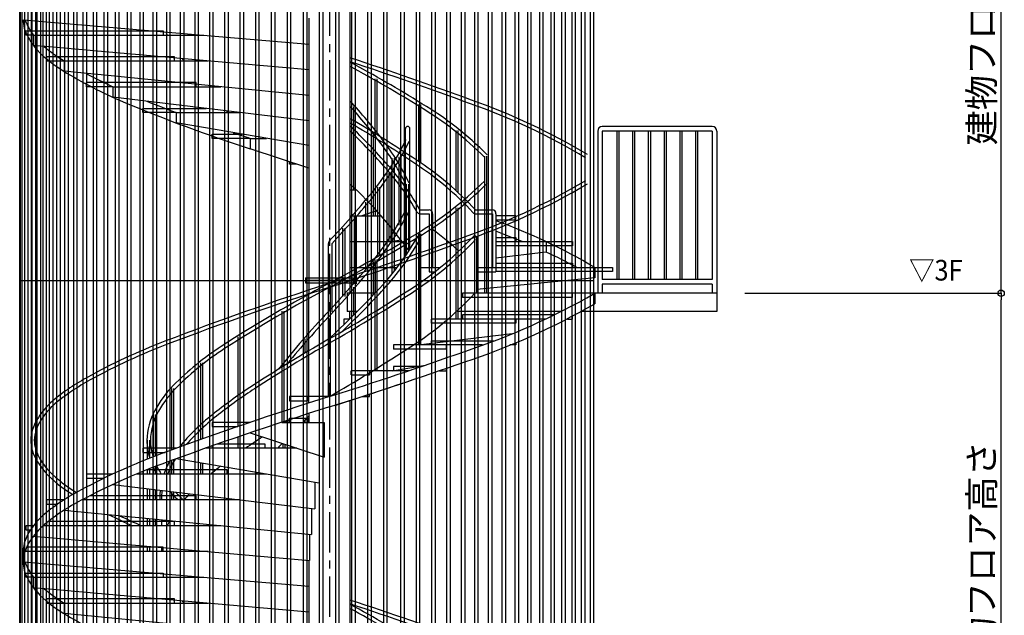
# Model space of a CAD drawing. Extents: x -15 to 83294, y 15350 to 44050.
# Drawn here: x 5397 to 13024, y 28390 to 33004 of the extents above; entities that cross this region are included whole.
import ezdxf
from ezdxf.enums import TextEntityAlignment as Align

# ---------------------------------------------------------------- set-up
doc = ezdxf.new("R2010")
doc.units = 0
doc.header["$LTSCALE"] = 100
doc.header["$MEASUREMENT"] = 0
doc.linetypes.add('CENTER1', pattern=[10, 6.25, -1.25, 1.25, -1.25])
doc.layers.get('0').update_dxf_attribs({"linetype": 'CONTINUOUS'})
doc.layers.get('Defpoints').update_dxf_attribs({"linetype": 'CONTINUOUS'})
for name, color, linetype in [('ルーバー', 1, 'CONTINUOUS'), ('寸法', 6, 'CONTINUOUS'), ('本体2-1Ｆ', 71, 'CONTINUOUS'), ('本体4-2Ｆ', 231, 'CONTINUOUS'), ('本体形状', 3, 'CONTINUOUS')]:
    doc.layers.add(name, color=color, linetype=linetype)
doc.styles.add('1_40', font='romans.shx', dxfattribs={"width": 0.75, "bigfont": 'extfont2.shx'})
doc.styles.add('40', font='romans.shx', dxfattribs={"bigfont": 'extfont2.shx'})
doc.dimstyles.new('1_50', dxfattribs={"dimscale": 50, "dimtxt": 4, "dimasz": 1, "dimexe": 0, "dimexo": 2, "dimgap": 1, "dimtad": 1, "dimdsep": 46, "dimlunit": 6, "dimtxsty": '1_40', "dimblk1": 'ORIGIN', "dimblk2": 'ORIGIN', "dimsah": 1, "dimcen": 0, "dimclrd": 256, "dimclre": 256, "dimclrt": 256, "dimazin": 0, "dimtfac": 1, "dimtmove": 2, "dimatfit": 3, "dimldrblk": 'NONE', "dimfxl": 1, "dimtolj": 1, "dimtzin": 0, "dimarcsym": 0})

# ---------------------------------------------------------------- blocks, each defined once
blk = doc.blocks.new('_ORIGIN')
at = {"color": 0, "linetype": 'ByBlock'}
blk.add_line((0, 0), (-1, 0), dxfattribs=at)
blk.add_circle((0, 0), 0.5, dxfattribs=at)
blk = doc.blocks.new('*D6')
at = {"layer": 'Defpoints', "color": 0, "linetype": 'Continuous', "transparency": 16777216}
for p in [(10912.6, 35084.4), (12998.6, 35084.4), (10912.6, 30884.4)]:
    blk.add_point(p, dxfattribs=at)
at = {"layer": '寸法', "linetype": 'Continuous', "lineweight": -2, "transparency": 16777216}
for p, q in [((11012.6, 35084.4), (12998.6, 35084.4)), ((12998.6, 30934.4), (12998.6, 35034.4))]:
    blk.add_line(p, q, dxfattribs=at)
at = {"layer": '寸法', "linetype": 'Continuous', "lineweight": -2, "transparency": 16777216, "xscale": 50, "yscale": 50, "zscale": 50}
for p, rotation in [((12998.6, 35084.4), 90), ((12998.6, 30884.4), 270)]:
    blk.add_blockref('_ORIGIN', p, dxfattribs=dict(at, rotation=rotation))
at = {"layer": '寸法', "linetype": 'Continuous', "transparency": 16777216, "insert": (12848.6, 32984.4), "char_height": 200, "attachment_point": 5, "rotation": 90, "style": '1_40'}
blk.add_mtext('\\A1;建物フロア高さ', dxfattribs=at)
blk = doc.blocks.new('_NONE')
at = {"color": 0, "linetype": 'ByBlock'}
blk.add_circle((0, 0), 0.25, dxfattribs=at)
blk = doc.blocks.new('*D4')
at = {"layer": 'Defpoints', "color": 0, "linetype": 'Continuous', "transparency": 16777216}
for p in [(10912.6, 30884.4), (12998.6, 30884.4), (10912.6, 26684.4)]:
    blk.add_point(p, dxfattribs=at)
at = {"layer": '寸法', "linetype": 'Continuous', "lineweight": -2, "transparency": 16777216}
for p, q in [((11012.6, 30884.4), (12998.6, 30884.4)), ((12998.6, 26734.4), (12998.6, 30834.4))]:
    blk.add_line(p, q, dxfattribs=at)
at = {"layer": '寸法', "linetype": 'Continuous', "lineweight": -2, "transparency": 16777216, "xscale": 50, "yscale": 50, "zscale": 50}
for p, rotation in [((12998.6, 30884.4), 90), ((12998.6, 26684.4), 270)]:
    blk.add_blockref('_ORIGIN', p, dxfattribs=dict(at, rotation=rotation))
at = {"layer": '寸法', "linetype": 'Continuous', "transparency": 16777216, "insert": (12848.6, 28784.4), "char_height": 200, "attachment_point": 5, "rotation": 90, "style": '1_40'}
blk.add_mtext('\\A1;建物フロア高さ', dxfattribs=at)

msp = doc.modelspace()

# ---------------------------------------------------------------- linework, layer by layer
at = {"layer": 'ルーバー', "color": 1, "linetype": 'Continuous'}
for p, q in [((5396.811, 24484.373), (5396.811, 41434.373)), ((5403.349, 24484.373), (5403.349, 41434.373)), ((5416.41, 24484.373), (5416.41, 41434.373)), ((5435.954, 24484.373), (5435.954, 41434.373)), ((5461.929, 24484.373), (5461.929, 41434.373)), ((5489.129, 24484.373), (5489.129, 41434.373)), ((5494.266, 23684.373), (5494.266, 41434.373)), ((5521.465, 23684.373), (5521.465, 41434.373)), ((5532.874, 24484.373), (5532.874, 41434.373)), ((5560.073, 24484.373), (5560.073, 41434.373)), ((5577.647, 24484.373), (5577.647, 41434.373)), ((5604.846, 24484.373), (5604.846, 41434.373)), ((5628.465, 24484.373), (5628.465, 41434.373)), ((5655.664, 24484.373), (5655.664, 41434.373)), ((5685.184, 24484.373), (5685.184, 41434.373)), ((5712.383, 24484.373), (5712.383, 41434.373)), ((5747.653, 24484.373), (5747.653, 41434.373)), ((5774.852, 24484.373), (5774.852, 41434.373)), ((5815.698, 24484.373), (5815.698, 41434.373)), ((5842.897, 24484.373), (5842.897, 41434.373)), ((5889.135, 24484.373), (5889.135, 41434.373)), ((5916.335, 24484.373), (5916.335, 41434.373)), ((5967.76, 24484.373), (5967.76, 41434.373)), ((5994.96, 24484.373), (5994.96, 41434.373)), ((6051.36, 24484.373), (6051.36, 41434.373)), ((6078.559, 24484.373), (6078.559, 41434.373)), ((6139.705, 24484.373), (6139.705, 41434.373)), ((6166.904, 24484.373), (6166.904, 41434.373)), ((6232.551, 24484.373), (6232.551, 41434.373)), ((6259.75, 24484.373), (6259.75, 41434.373)), ((6329.646, 24484.373), (6329.646, 41434.373)), ((6356.845, 24484.373), (6356.845, 41434.373)), ((6430.722, 24484.373), (6430.722, 41434.373)), ((6457.921, 24484.373), (6457.921, 41434.373)), ((6535.503, 24484.373), (6535.503, 41434.373)), ((6562.702, 24484.373), (6562.702, 41434.373)), ((6643.702, 24484.373), (6643.702, 41434.373)), ((6670.901, 24484.373), (6670.901, 41434.373)), ((6755.022, 24484.373), (6755.022, 41434.373)), ((6782.221, 24484.373), (6782.221, 41434.373)), ((6869.159, 24484.373), (6869.159, 41434.373)), ((6896.358, 24484.373), (6896.358, 41434.373)), ((6985.797, 24484.373), (6985.797, 41434.373)), ((7012.997, 24484.373), (7012.997, 41434.373)), ((7104.619, 24484.373), (7104.619, 41434.373)), ((7131.819, 24484.373), (7131.819, 41434.373)), ((7225.299, 24484.373), (7225.299, 41434.373)), ((7252.499, 24484.373), (7252.499, 41434.373)), ((7347.507, 24484.373), (7347.507, 41434.373)), ((7374.706, 24484.373), (7374.706, 41434.373)), ((7470.907, 24484.373), (7470.907, 41434.373)), ((7498.106, 24484.373), (7498.106, 41434.373)), ((7595.159, 24484.373), (7595.159, 41434.373)), ((7622.358, 24484.373), (7622.358, 41434.373)), ((7719.924, 24484.373), (7719.924, 41434.373)), ((7747.124, 24484.373), (7747.124, 41434.373)), ((7844.862, 24484.373), (7844.862, 41434.373)), ((7872.061, 24484.373), (7872.061, 41434.373)), ((7969.63, 24484.373), (7969.63, 41434.373)), ((7996.828, 24484.373), (7996.828, 41434.373)), ((8093.881, 24484.373), (8093.881, 41434.373)), ((8121.081, 24484.373), (8121.081, 41434.373)), ((8217.28, 24484.373), (8217.28, 41434.373)), ((8244.48, 24484.373), (8244.48, 41434.373)), ((8349.683, 24484.373), (8349.683, 41434.373)), ((8376.883, 24484.373), (8376.883, 41434.373)), ((8470.363, 22584.373), (8470.363, 41434.373)), ((8497.563, 22584.373), (8497.563, 41434.373)), ((8589.183, 22584.373), (8589.183, 41434.373)), ((8616.383, 22584.373), (8616.383, 41434.373)), ((8705.823, 22584.373), (8705.823, 41434.373)), ((8733.023, 22584.373), (8733.023, 41434.373)), ((8819.963, 22584.373), (8819.963, 41434.373)), ((8847.163, 22584.373), (8847.163, 41434.373)), ((8921.086, 22584.373), (8921.086, 41434.373)), ((8948.286, 22584.373), (8948.286, 41434.373)), ((9029.286, 22584.373), (9029.286, 41434.373)), ((9056.486, 22584.373), (9056.486, 41434.373)), ((9134.066, 22584.373), (9134.066, 41434.373)), ((9161.266, 22584.373), (9161.266, 41434.373)), ((9235.136, 22584.373), (9235.136, 41434.373)), ((9262.336, 22584.373), (9262.336, 41434.373)), ((9332.236, 22584.373), (9332.236, 41434.373)), ((9359.436, 22584.373), (9359.436, 41434.373)), ((9425.086, 22584.373), (9425.086, 41434.373)), ((9452.286, 22584.373), (9452.286, 41434.373)), ((9513.426, 22584.373), (9513.426, 41434.373)), ((9540.626, 22584.373), (9540.626, 41434.373)), ((9597.026, 22584.373), (9597.026, 41434.373)), ((9624.226, 22584.373), (9624.226, 41434.373)), ((9675.646, 22584.373), (9675.646, 41434.373)), ((9702.846, 22584.373), (9702.846, 41434.373)), ((9749.086, 22584.373), (9749.086, 41434.373)), ((9776.286, 22584.373), (9776.286, 41434.373)), ((9817.136, 22584.373), (9817.136, 41434.373)), ((9844.336, 22584.373), (9844.336, 41434.373)), ((5396.811, 30984.373), (9844.336, 30984.373))]:
    msp.add_line(p, q, dxfattribs=at)
at = {"layer": '本体2-1Ｆ', "linetype": 'CENTER1', "ltscale": 0.5}
msp.add_line((7795.99, 41689.807), (7795.991, 20579.438), dxfattribs=at)
at = {"layer": '本体4-2Ｆ', "linetype": 'Continuous'}
for p, q in [((7955.241, 34253.97), (7955.241, 30884.373)), ((5423.191, 33003.604), (7636.741, 32815.143)), ((7636.741, 33015.621), (7636.741, 30884.373)), ((5443.491, 32884.373), (5443.491, 32916.681)), ((5443.491, 32916.681), (6507.113, 32916.681)), ((5504.043, 32884.373), (5443.491, 32884.373)), ((5504.043, 32884.373), (5504.043, 32803.604)), ((5504.043, 32884.373), (6823.6, 32884.373)), ((6507.113, 32916.681), (6507.113, 32884.373)), ((7636.741, 32615.621), (5504.043, 32803.604)), ((6594.948, 32716.681), (5603.81, 32716.681)), ((5603.81, 32716.681), (5603.81, 32684.373)), ((5603.81, 32684.373), (5741.086, 32684.373)), ((5741.086, 32684.373), (6856.734, 32684.373)), ((5741.086, 32684.373), (5741.086, 32603.604)), ((6594.948, 32684.373), (6594.948, 32716.681)), ((7636.741, 32417.24), (5741.086, 32603.604)), ((6764.632, 32516.681), (5913.523, 32516.681)), ((5913.523, 32484.373), (5913.523, 32516.681)), ((6764.632, 32484.373), (6764.632, 32516.681)), ((8150.338, 32121.077), (8150.338, 32545.912)), ((8166.338, 32111.302), (8166.338, 32545.912)), ((6118.168, 32484.373), (5913.523, 32484.373)), ((6118.168, 32484.373), (6953.876, 32484.373)), ((6118.168, 32484.373), (6118.168, 32403.604)), ((7636.741, 32220.759), (6118.168, 32403.604)), ((8487.991, 31903.759), (8487.991, 32345.912)), ((8503.991, 31892.661), (8503.991, 32345.912)), ((6351.522, 32316.681), (6840.084, 32316.681)), ((6351.522, 32284.373), (6351.522, 32316.681)), ((6609.591, 32284.373), (6351.522, 32284.373)), ((6609.591, 32284.373), (7108.407, 32284.373)), ((6609.591, 32284.373), (6609.591, 32203.604)), ((7004.601, 32284.373), (7004.601, 32296.872)), ((7969.165, 31684.373), (7969.165, 32330.527)), ((7985.165, 31684.373), (7985.165, 32330.527)), ((7636.741, 32028.701), (6609.591, 32203.604)), ((6887.96, 32116.681), (7120.063, 32116.681)), ((6887.96, 32084.373), (6887.96, 32116.681)), ((8137.991, 31484.373), (8137.991, 32130.527)), ((8153.991, 31484.373), (8153.991, 32130.527)), ((8385.209, 31171.914), (8385.209, 32159.681)), ((8419.209, 31222.979), (8419.209, 32159.681)), ((8777.941, 31680.129), (8777.941, 32145.912)), ((8793.941, 31665.808), (8793.941, 32145.912)), ((9874.451, 32140.066), (9874.451, 30884.373)), ((10761.991, 32176.681), (9908.451, 32176.681)), ((10761.991, 32140.066), (9908.451, 32140.066)), ((9908.451, 32140.066), (9908.451, 30992.066)), ((10022.386, 32140.066), (10022.386, 30992.066)), ((10038.386, 32140.066), (10038.386, 30992.066)), ((10144.32, 32140.066), (10144.32, 30992.066)), ((10160.32, 32140.066), (10160.32, 30992.066)), ((10266.254, 32140.066), (10266.254, 30992.066)), ((10282.254, 32140.066), (10282.254, 30992.066)), ((10388.188, 32140.066), (10388.188, 30992.066)), ((10404.188, 32140.066), (10404.188, 30992.066)), ((10510.123, 32140.066), (10510.123, 30992.066)), ((10526.123, 32140.066), (10526.123, 30992.066)), ((10632.057, 32140.066), (10632.057, 30992.066)), ((10648.057, 32140.066), (10648.057, 30992.066)), ((10761.991, 32140.066), (10761.991, 30992.066)), ((10795.991, 32140.066), (10795.991, 30744.373)), ((7181.865, 32084.373), (6887.96, 32084.373)), ((7181.865, 32084.373), (7181.865, 32003.604)), ((7181.865, 32084.373), (7309.796, 32084.373)), ((7636.741, 31853.97), (7181.865, 32003.604)), ((7486.279, 31884.373), (7486.279, 31903.466)), ((7544.318, 31884.373), (7486.279, 31884.373)), ((8282.966, 31284.373), (8282.966, 31930.527)), ((8298.966, 31284.373), (8298.966, 31930.527)), ((8334.076, 31942.236), (8334.076, 31412.154)), ((8350.076, 31942.236), (8350.076, 31412.154)), ((9000.427, 31529.789), (9000.427, 31945.912)), ((9016.427, 31529.789), (9016.427, 31945.912)), ((8255.159, 31818.654), (8255.159, 31288.572)), ((8271.159, 31818.654), (8271.159, 31288.572)), ((8394.209, 31185.03), (8394.209, 31730.527)), ((8410.209, 31209.041), (8410.209, 31730.527)), ((9000.427, 30884.373), (9000.427, 31745.912)), ((9016.427, 30884.373), (9016.427, 31745.912)), ((8003.047, 31684.373), (7955.241, 31684.373)), ((8168.926, 31706.401), (8168.926, 31176.319)), ((8184.926, 31706.401), (8184.926, 31176.319)), ((8410.117, 31684.373), (8410.117, 31603.604)), ((8075.661, 31590.542), (8075.661, 31060.46)), ((8091.661, 31590.542), (8091.661, 31060.46)), ((8161.55, 31521.837), (8047.665, 31484.373)), ((8496.726, 31529.789), (8567.958, 31529.789)), ((8496.726, 31500.496), (8567.958, 31500.496)), ((8567.958, 31500.496), (8567.958, 31049.912)), ((8595.158, 31500.496), (8595.158, 31084.373)), ((8777.941, 30684.373), (8777.941, 31545.912)), ((8793.941, 30684.373), (8793.941, 31545.912)), ((8927.776, 31500.496), (9058.938, 31500.496)), ((8927.777, 31529.789), (9058.938, 31529.789)), ((9058.938, 31500.496), (9058.938, 31084.373)), ((9086.138, 31500.496), (9086.138, 31049.912)), ((7955.241, 31484.373), (8195.991, 31484.373)), ((7987.657, 31486.609), (7987.657, 30956.526)), ((8003.657, 31486.609), (8003.657, 30956.526)), ((9240.46, 31484.373), (9086.138, 31484.373)), ((9086.138, 31452.066), (9240.46, 31452.066)), ((9240.46, 31452.066), (9240.46, 31484.373)), ((7898.112, 31389.133), (7898.112, 30859.051)), ((7914.112, 31389.133), (7914.112, 30859.051)), ((7955.241, 31284.373), (8361.677, 31284.373)), ((8352.715, 31296.383), (8282.187, 31284.373)), ((8282.966, 31037.109), (8282.966, 31330.527)), ((8298.966, 31056.823), (8298.966, 31330.527)), ((8487.991, 30484.373), (8487.991, 31345.912)), ((8488.812, 30961.936), (8488.812, 31285.851)), ((8503.812, 30972.433), (8503.812, 31312.077)), ((8503.991, 30484.373), (8503.991, 31345.912)), ((8921.824, 30884.373), (8921.824, 31293.639)), ((8936.824, 30884.373), (8936.824, 31312.916)), ((9086.138, 31316.681), (9240.46, 31316.681)), ((9086.138, 31284.373), (9473.814, 31284.373)), ((9240.46, 31316.681), (9240.46, 31284.373)), ((9473.814, 31284.373), (9473.814, 31203.604)), ((9473.814, 31284.373), (9678.46, 31284.373)), ((9678.46, 31284.373), (9678.46, 31252.066)), ((7786.314, 31267.255), (7786.314, 30740.074)), ((7813.514, 31267.255), (7813.514, 30740.074)), ((9473.814, 31203.604), (9086.138, 31156.925)), ((9678.46, 31252.066), (9089.13, 31252.066)), ((8137.991, 30873.139), (8137.991, 31130.527)), ((8150.338, 30284.373), (8150.338, 31145.912)), ((8153.991, 30890.247), (8153.991, 31130.527)), ((8166.338, 30284.373), (8166.338, 31145.912)), ((7955.241, 31084.373), (8320.744, 31084.373)), ((8503.812, 31084.373), (8654.586, 31084.373)), ((8567.958, 31049.912), (8610.051, 31049.912)), ((8936.824, 31084.373), (9850.896, 31084.373)), ((8936.824, 31049.912), (9086.138, 31049.912)), ((9086.138, 31116.681), (9678.46, 31116.681)), ((9988.173, 31052.066), (9086.138, 31052.066)), ((9678.46, 31116.681), (9678.46, 31084.373)), ((9850.896, 31084.373), (9988.173, 31084.373)), ((9850.896, 31084.373), (9850.896, 31003.604)), ((9988.173, 31084.373), (9988.173, 31052.066)), ((9850.896, 31003.604), (8936.824, 30913.741)), ((10761.991, 30992.066), (9908.451, 30992.066)), ((7787.991, 30084.373), (7787.991, 30945.912)), ((7803.991, 30084.373), (7803.991, 30945.912)), ((7969.165, 30701.623), (7969.165, 30930.527)), ((7985.165, 30717.357), (7985.165, 30930.527)), ((10761.991, 30955.45), (9908.451, 30955.45)), ((9908.451, 30955.45), (9908.451, 30884.373)), ((10761.991, 30955.45), (10761.991, 30884.373)), ((7636.741, 30033.026), (7636.741, 30884.373)), ((8148.519, 30884.373), (7933.906, 30884.373)), ((7933.906, 30884.373), (7933.906, 30744.373)), ((10795.991, 30884.373), (8827.351, 30884.373)), ((8827.351, 30884.373), (8827.351, 30852.066)), ((9678.46, 30852.066), (8827.351, 30852.066)), ((9678.46, 30852.066), (9678.46, 30884.373)), ((9850.896, 30884.373), (9850.896, 30803.604)), ((7429.991, 29884.373), (7429.991, 30745.912)), ((7445.991, 29884.373), (7445.991, 30745.912)), ((8012.442, 30744.373), (7933.906, 30744.373)), ((7955.241, 30687.992), (7955.241, 30744.373)), ((9599.094, 30744.373), (8784.586, 30744.373)), ((10795.991, 30744.373), (9751.037, 30744.373)), ((7787.991, 30527.127), (7787.991, 30730.527)), ((7803.991, 30542.347), (7803.991, 30730.527)), ((7908.598, 30684.373), (7908.598, 30642.679)), ((7951.536, 30684.373), (7908.598, 30684.373)), ((8587.381, 30652.066), (8587.381, 30684.373)), ((9473.814, 30684.373), (8587.381, 30684.373)), ((9542.598, 30716.681), (8827.351, 30716.681)), ((8827.351, 30716.681), (8827.351, 30684.373)), ((9240.46, 30684.373), (9240.46, 30652.066)), ((9639.974, 30684.373), (9678.46, 30684.373)), ((9678.46, 30684.373), (9678.46, 30704.541)), ((9240.46, 30652.066), (8587.381, 30652.066)), ((7087.991, 29852.886), (7087.991, 30545.912)), ((7103.991, 29858.281), (7103.991, 30545.912)), ((7606.818, 30420.339), (7606.818, 30530.527)), ((7622.818, 30429.83), (7622.818, 30530.527)), ((8483.575, 30484.373), (9210.652, 30571.918)), ((8587.381, 30484.373), (8587.381, 30516.681)), ((8587.381, 30516.681), (9068.655, 30516.681)), ((8293.48, 30484.373), (8293.48, 30452.066)), ((8982.391, 30484.373), (8293.48, 30484.373)), ((8704.023, 30452.066), (8293.48, 30452.066)), ((8704.023, 30452.066), (8704.023, 30484.373)), ((9240.46, 30484.373), (9193.652, 30484.373)), ((9240.46, 30503.15), (9240.46, 30484.373)), ((6798.647, 29752.873), (6798.647, 30345.912)), ((6814.647, 29758.542), (6814.647, 30345.912)), ((7437.991, 30318.848), (7437.991, 30330.527)), ((7453.991, 30328.597), (7453.991, 30330.527)), ((8410.117, 30284.373), (7965.675, 30284.373)), ((7965.675, 30252.066), (7965.675, 30284.373)), ((8105.704, 30284.373), (8105.704, 30252.066)), ((8282.187, 30284.373), (8541.341, 30328.502)), ((8506.421, 30316.681), (8293.48, 30316.681)), ((8293.48, 30316.681), (8293.48, 30284.373)), ((8648.386, 30284.373), (8704.023, 30284.373)), ((8704.023, 30284.373), (8704.023, 30303.682)), ((7837.208, 30015.143), (8410.117, 30203.604)), ((7965.675, 30252.066), (8105.704, 30252.066)), ((6575.556, 29671.718), (6575.556, 30145.912)), ((6591.556, 29677.681), (6591.556, 30145.912)), ((7795.991, 30084.373), (7486.279, 30084.373)), ((7486.279, 30084.373), (7486.279, 30052.066)), ((7486.279, 30052.066), (7626.307, 30052.066)), ((7626.307, 30052.066), (7626.307, 30084.373)), ((7795.991, 30084.373), (7795.991, 29815.143)), ((7955.241, 30053.97), (7955.241, 26684.373)), ((8046.299, 30084.373), (8105.704, 30084.373)), ((8105.704, 30084.373), (8105.704, 30103.626)), ((7837.208, 30016.893), (7837.208, 30015.143)), ((6435.695, 29618.329), (6435.695, 29945.912)), ((6451.695, 29624.569), (6451.695, 29945.912)), ((7486.279, 29884.373), (7486.279, 29916.681)), ((7486.279, 29916.681), (7626.307, 29916.681)), ((7606.818, 29884.373), (7606.818, 29902.001)), ((7622.818, 29884.373), (7622.818, 29917.692)), ((7626.307, 29916.681), (7626.307, 29884.373)), ((7636.741, 29952.257), (7636.741, 29884.373)), ((6887.96, 29884.373), (6887.96, 29852.066)), ((7181.865, 29884.373), (6887.96, 29884.373)), ((6887.96, 29852.066), (7085.561, 29852.066)), ((7427.201, 29884.373), (7754.774, 29884.373)), ((7437.991, 29884.373), (7437.991, 29887.887)), ((7453.991, 29884.373), (7453.991, 29893.093)), ((7754.774, 29884.373), (7754.774, 29615.143)), ((6387.991, 29599.489), (6387.991, 29745.912)), ((6403.991, 29605.849), (6403.991, 29745.912)), ((7087.991, 29684.373), (7087.991, 29772.117)), ((7103.991, 29684.373), (7103.991, 29777.511)), ((7181.865, 29803.604), (7754.774, 29615.143)), ((6609.591, 29684.373), (6351.522, 29684.373)), ((6351.522, 29684.373), (6351.522, 29652.066)), ((7544.318, 29684.373), (6833.336, 29684.373)), ((6887.96, 29703.526), (6887.96, 29684.373)), ((7298.503, 29716.681), (6925.805, 29716.681)), ((7298.503, 29684.373), (7298.503, 29716.681)), ((7437.991, 29684.373), (7437.991, 29719.35)), ((7453.991, 29684.373), (7453.991, 29714.087)), ((6351.522, 29652.066), (6523.327, 29652.066)), ((6591.556, 29484.373), (6591.556, 29596.912)), ((6609.591, 29603.604), (7716.366, 29415.143)), ((7716.366, 29627.777), (7716.366, 29415.143)), ((7004.601, 29516.681), (6382.884, 29516.681)), ((6387.991, 29484.373), (6387.991, 29518.72)), ((6403.991, 29484.373), (6403.991, 29525.08)), ((6435.695, 29484.373), (6435.695, 29537.56)), ((6451.695, 29484.373), (6451.695, 29543.8)), ((6575.556, 29484.373), (6575.556, 29590.949)), ((6798.647, 29484.373), (6798.647, 29571.412)), ((6814.647, 29484.373), (6814.647, 29568.687)), ((7004.601, 29484.373), (7004.601, 29516.681)), ((6118.168, 29484.373), (5913.523, 29484.373)), ((5913.523, 29484.373), (5913.523, 29452.066)), ((5913.523, 29452.066), (6049.385, 29452.066)), ((7309.796, 29484.373), (6303.497, 29484.373)), ((6351.522, 29504.058), (6351.522, 29484.373)), ((6118.168, 29403.604), (7683.385, 29215.143)), ((6387.991, 29284.373), (6387.991, 29371.116)), ((6403.991, 29284.373), (6403.991, 29369.189)), ((6435.695, 29284.373), (6435.695, 29365.372)), ((6451.695, 29284.373), (6451.695, 29363.445)), ((7683.385, 29420.759), (7683.385, 29215.143)), ((5913.523, 29302.667), (5913.523, 29284.373)), ((6764.632, 29316.681), (5940.139, 29316.681)), ((6495.991, 29315.143), (6495.991, 29284.373)), ((6575.556, 29284.373), (6575.556, 29348.532)), ((6591.556, 29284.373), (6591.556, 29346.605)), ((6764.632, 29284.373), (6764.632, 29316.681)), ((5603.81, 29284.373), (5603.81, 29252.066)), ((5741.086, 29284.373), (5603.81, 29284.373)), ((5603.81, 29252.066), (5690.781, 29252.066)), ((7108.407, 29284.373), (5879.631, 29284.373)), ((7658.077, 29218.19), (7658.077, 29015.143)), ((5741.086, 29203.604), (7658.077, 29015.143)), ((6387.991, 29084.373), (6387.991, 29140.006)), ((6403.991, 29084.373), (6403.991, 29138.433)), ((6435.695, 29084.373), (6435.695, 29135.316)), ((5504.043, 29084.373), (5443.491, 29084.373)), ((5443.491, 29084.373), (5443.491, 29052.066)), ((6953.876, 29084.373), (5578.141, 29084.373)), ((5603.81, 29106.862), (5603.81, 29084.373)), ((6594.948, 29116.681), (5615.777, 29116.681)), ((6451.695, 29084.373), (6451.695, 29133.743)), ((6495.991, 29129.388), (6495.991, 29084.373)), ((6594.948, 29084.373), (6594.948, 29116.681)), ((5443.491, 29052.066), (5481.201, 29052.066)), ((5504.043, 29003.604), (7642.168, 28815.143)), ((7642.168, 29016.707), (7642.168, 28815.143)), ((6507.113, 28916.681), (5450.702, 28916.681)), ((6387.991, 28884.373), (6387.991, 28925.69)), ((6403.991, 28884.373), (6403.991, 28924.28)), ((6495.991, 28916.17), (6495.991, 28884.373)), ((6507.113, 28884.373), (6507.113, 28916.681)), ((5423.191, 28884.373), (5423.191, 28803.604)), ((6856.734, 28884.373), (5437.643, 28884.373)), ((5443.491, 28900.029), (5443.491, 28884.373)), ((5423.191, 28803.604), (7636.741, 28615.143)), ((7636.741, 28815.621), (7636.741, 26684.373)), ((5443.491, 28716.681), (6507.113, 28716.681)), ((5443.491, 28684.373), (5443.491, 28716.681)), ((5504.043, 28684.373), (5443.491, 28684.373)), ((5504.043, 28684.373), (6823.6, 28684.373)), ((5504.043, 28684.373), (5504.043, 28603.604)), ((6507.113, 28716.681), (6507.113, 28684.373)), ((7636.741, 28415.621), (5504.043, 28603.604)), ((6594.948, 28516.681), (5603.81, 28516.681)), ((5603.81, 28516.681), (5603.81, 28484.373)), ((5603.81, 28484.373), (5741.086, 28484.373)), ((5741.086, 28484.373), (6856.734, 28484.373)), ((5741.086, 28484.373), (5741.086, 28403.604)), ((6594.948, 28484.373), (6594.948, 28516.681)), ((7636.741, 28217.24), (5741.086, 28403.604))]:
    msp.add_line(p, q, dxfattribs=at)
for centre, radius, start, end in [((5704.192, 33011.474), 281.111, 181.6042163, 208.2954789), ((5847.557, 33153.876), 436.617, 200.3087042, 218.1158185), ((5921.768, 33120.562), 524.448, 207.521837, 221.829723), ((7082.601, 33119.788), 591.206, 200.8503433, 203.4653072), ((6312.214, 33637.719), 1111.33, 229.2063108, 239.0751536), ((6187.786, 33381.864), 897.099, 222.9341495, 239.6624662), ((7586.336, 33466.671), 1204.728, 219.3915941, 220.4930424), ((-124.645, 8017.443), 25979.346, 69.6842153, 71.8797765), ((-52.904, 8216.962), 25738.273, 69.6728189, 71.8721965), ((2891.622, 23292.491), 10661.965, 58.1841694, 61.64562), ((7611.344, 35665.618), 3587.943, 238.4628779, 246.8285449), ((7739.681, 36029.622), 3898.473, 242.0162631, 245.4217591), ((3007.169, 23486.091), 10407.779, 58.1305523, 61.6132646), ((8473.831, 34406.694), 2499.195, 229.9726294, 230.2799328), ((11092.855, 44081.526), 12695.355, 247.3288883, 252.0573687), ((9872.726, 41133.931), 9432.005, 248.2742231, 249.7593442), ((4527.361, 29261.18), 4631.896, 37.3771225, 42.2634982), ((7190.89, 30145.506), 2572.42, 44.7404863, 59.0850426), ((7293.58, 27794.358), 4828.853, 58.9972553, 70.7190354), ((7291.945, 27795.156), 4857.75, 58.9875992, 70.7283925), ((4729.565, 29424.639), 4343.915, 37.0908676, 42.0488885), ((7196.409, 30148.566), 2538.108, 44.7553547, 59.0343704), ((3167.154, 24009.242), 9520.477, 56.1716554, 59.8062834), ((3291.314, 24202.086), 9262.461, 56.1051279, 59.7661796), ((15324.075, 56513.697), 25750.484, 251.2589006, 251.5669466), ((4357.839, 28423.849), 5202.261, 41.5649561, 46.2504418), ((4542.426, 28596.271), 4921.543, 41.3444665, 46.0966238), ((8402.209, 32159.681), 17, 0, 180), ((9909.845, 32141.294), 35.415, 92.2550447, 181.9871481), ((10760.598, 32141.294), 35.415, 358.0128519, 87.7449553), ((6560.405, 32965.848), 2034.76, 320.0891688, 334.04838), ((6564.476, 32961.164), 2056.654, 320.1504574, 334.0889184), ((6755.931, 30947.033), 1809.412, 25.4313994, 37.334032), ((6734.598, 30937.088), 1860.543, 25.463555, 37.628103), ((7152.155, 29886.753), 2391.006, 42.7529672, 56.9334602), ((7145.362, 29882.614), 2426.971, 42.7418012, 56.9977015), ((6855.135, 30616.138), 1851.014, 29.0601764, 41.6949026), ((6837.513, 30606.913), 1898.601, 29.083389, 41.9213412), ((5616.87, 29210.189), 3438.593, 35.6110749, 47.1534612), ((7038.193, 33732.013), 2783.457, 299.8180396, 314.776063), ((7045.611, 33719.482), 2797.584, 299.8577942, 314.8322513), ((7150.676, 36179.605), 5144.342, 288.7883274, 300.749116), ((7156.669, 36163.576), 5156.246, 288.8033907, 300.7733325), ((2068.025, 36643.953), 7840.702, 316.9122835, 320.5350638), ((2105.672, 36607.488), 7816.492, 316.9057349, 320.5733639), ((6550.353, 32433.353), 2046.409, 319.9791244, 334.0213233), ((6554.568, 32428.573), 2068.132, 320.0407086, 334.0625889), ((8497.135, 31527.423), 26.93, 206.9281838, 269.1299067), ((8566.843, 31501.479), 28.332, 358.0128519, 87.7449553), ((8927.984, 31526.842), 26.346, 220.1317489, 269.5473347), ((9057.823, 31501.479), 28.332, 358.0128519, 87.7449553), ((7555.976, 27213.767), 4499.806, 59.3358775, 70.1200311), ((7075.407, 29321.275), 2557.834, 47.5775127, 53.5475503), ((6387.67, 24267.429), 7592.907, 67.5397216, 69.1824466), ((7816.809, 31267.417), 30.495, 137.9668025, 180.3037027), ((650.078, 44306.056), 15136.736, 298.1437308, 300.8948932), ((-2223.036, 61713.233), 32342.969, 288.0381867, 289.9408506), ((-2195.09, 61626.747), 32281.178, 288.0366767, 289.9488514), ((692.179, 44226.807), 15075.838, 298.1390175, 300.9183439), ((6677.881, 32331.888), 2063.058, 315.9732337, 330.6291575), ((6749.915, 32283.568), 2004.615, 317.1509193, 330.4083084), ((7003.74, 33106.138), 2610.241, 301.787748, 316.9371029), ((6998.883, 33110.043), 2644.805, 301.8325198, 316.8377887), ((8488.997, 31313.278), 14.863, 355.3660389, 152.9393144), ((8921.98, 31314.039), 14.887, 355.6731088, 138.7086239), ((7895.864, 27748.473), 3798.402, 61.4305132, 65.4539252), ((1853.612, 36292.83), 8125.379, 316.8985187, 320.4352954), ((1894.28, 36253.6), 8097.075, 316.8918144, 320.4734246), ((15425.762, 7224.411), 24932.877, 107.8287446, 110.9244434), ((15555.539, 6840.071), 25309.393, 107.8441884, 110.8528157), ((12761.325, 21492.464), 10692.543, 117.706847, 122.8676815), ((12866.044, 21303.013), 10880.112, 117.7379374, 122.7266979), ((1843.62, 36880.634), 8700.775, 313.0850361, 316.5604131), ((3547.071, 35191.177), 6330.319, 313.3729351, 317.571345), ((920.282, 42452.834), 13761.814, 299.9437388, 302.817723), ((937.039, 42421.408), 13755.003, 299.942106, 302.8278424), ((7012.018, 32663.64), 2610.201, 301.8093233, 317.0265985), ((7156.212, 35557.615), 5394.489, 288.2338954, 299.9686079), ((12771.236, 26036.716), 6854.052, 136.6601559, 141.5725138), ((7156.212, 35476.845), 5394.489, 288.2338954, 299.9686079), ((13650.816, 25246.865), 8007.717, 136.8813043, 140.5176172), ((8221.539, 26080.165), 4747.73, 110.984283, 119.1127807), ((14383.047, 19063.219), 13225.594, 119.9038366, 123.0065397), ((8283.268, 25941.565), 4870.388, 110.8952709, 118.7124917), ((8203.918, 28568.332), 2276.062, 123.1746422, 135.296667), ((8254.132, 28502.15), 2330.457, 123.0284912, 134.67355), ((14721.054, 18494.91), 13857.972, 119.9502093, 122.787421), ((950.71, 41969.48), 13715.453, 299.9399883, 302.8365678), ((-2534.136, 62798.89), 34306.722, 287.5243381, 289.369738), ((-2534.136, 62718.121), 34306.722, 287.5243381, 289.369738), ((6644.786, 28880.389), 1534.213, 118.5466673, 131.1213936), ((6757.193, 28709.217), 1709.917, 118.4172756, 129.5482636), ((7204.452, 29562.374), 866.444, 135.5257023, 151.4479365), ((7236.507, 29536.058), 879.768, 134.8850707, 150.3090198), ((9234.434, 27023.823), 3745.184, 123.2933543, 128.7717823), ((9415.532, 26767.291), 4030.483, 123.0634066, 127.9410171), ((15716.782, 4693.951), 26597.226, 107.3258231, 110.2785245), ((6043.358, 29601.927), 595.52, 133.186359, 149.3874303), ((6057.171, 29587.959), 586.938, 131.4757132, 147.6927523), ((6889.373, 29735.172), 507.096, 151.5822417, 178.7863901), ((15716.782, 4613.182), 26597.226, 107.3258231, 110.2785245), ((5805.979, 29734.491), 323.789, 148.1854476, 177.9786247), ((5814.202, 29731.563), 304.949, 146.0986517, 177.3031253), ((6891.283, 29733.97), 481.84, 150.4197477, 178.5798791), ((7921.881, 28636.301), 1666.129, 128.3053964, 140.6197901), ((8053.874, 28493.787), 1831.717, 127.555417, 138.287858), ((14593.579, 18158.071), 13725.92, 121.1330824, 121.3155113), ((14240.173, 23154.793), 9461.829, 134.2589442, 134.6645434), ((5785.878, 29753.361), 303.579, 181.4060892, 207.5509033), ((5791.014, 29755.203), 281.576, 181.8910494, 209.4236999), ((6842.963, 29749.742), 460.588, 180.4765561, 198.1386187), ((6838.755, 29749.76), 429.18, 180.5137263, 198.100834), ((10558.4, 24645.674), 6085.476, 122.6113638, 124.1074271), ((10270.029, 27076.743), 3880.699, 137.0310195, 137.7823653), ((5998.73, 29857.293), 540.402, 206.8823443, 221.5702176), ((6013.278, 29870.006), 531.648, 208.4326058, 223.0163031), ((8252.161, 24903.842), 5052.848, 110.3065411, 118.0777029), ((7135.739, 29255.709), 635.681, 147.1283232, 158.917303), ((8252.161, 24823.073), 5052.848, 110.3065411, 118.0777029), ((7005.389, 29807.526), 633.427, 205.3364017, 210.6749149), ((7016.397, 29815.331), 619.128, 205.7340102, 212.3137302), ((7110.394, 29269.257), 634.621, 150.151763, 160.1859927), ((8640.679, 27359.327), 2761.749, 127.6764906, 129.6948848), ((6296.913, 30150.571), 958.329, 222.8592315, 239.4233904), ((6348.542, 30218.66), 1014.972, 224.4956149, 239.772557), ((8889.693, 28255.431), 2064.913, 143.0605485, 143.4763376), ((6677.128, 27828.807), 1730.853, 117.6480478, 128.988927), ((6930.001, 29314.811), 447.61, 174.2725962, 179.9574785), ((6924.194, 29315.307), 441.803, 180.021423, 184.0149901), ((6912.837, 29314.78), 416.846, 174.0703018, 179.9502852), ((7598.357, 30278.631), 1392.408, 221.8113296, 225.5659123), ((7656.746, 30338.772), 1447.949, 223.3313597, 226.7358565), ((7688.655, 28414.261), 1339.564, 136.7562873, 139.4923899), ((6677.128, 27748.037), 1730.853, 117.6480478, 128.988927), ((5983.026, 28720.696), 601.298, 131.052113, 147.3780555), ((8143.815, 33307.636), 4620.675, 243.5816598, 246.0630659), ((8353.593, 33767.951), 5097.568, 244.6467277, 246.7493438), ((5983.026, 28639.927), 601.298, 131.052113, 147.3780555), ((7113.221, 28835.422), 624.683, 152.5674732, 156.5140264), ((8669.23, 31566.06), 3068.575, 233.6518922, 233.9732371), ((8818.572, 31776.893), 3298.342, 234.5801774, 234.7186158), ((5733.383, 28870.289), 310.511, 145.7933132, 177.400228), ((5733.383, 28789.52), 310.511, 145.7933132, 177.400228), ((6922.912, 28884.185), 426.921, 175.7174644, 179.9747393), ((5704.192, 28811.474), 281.111, 181.6042163, 208.2954789), ((5847.557, 28953.876), 436.617, 200.3087042, 218.1158185), ((5921.768, 28920.562), 524.448, 207.521837, 221.829723), ((7082.601, 28919.788), 591.206, 200.8503433, 203.4653072), ((6187.786, 29181.864), 897.099, 222.9341495, 239.6624662), ((6312.214, 29437.719), 1111.33, 229.2063108, 239.0751536), ((7586.336, 29266.671), 1204.728, 219.3915941, 220.4930424), ((-124.645, 3817.443), 25979.346, 69.6842153, 71.8797765), ((-52.904, 4016.962), 25738.273, 69.6728189, 71.8721965), ((2891.622, 19092.491), 10661.965, 58.1841694, 61.64562), ((7611.344, 31465.618), 3587.943, 238.4628779, 246.8285449), ((3007.169, 19286.091), 10407.779, 58.1305523, 61.6132646)]:
    msp.add_arc(centre, radius, start, end, dxfattribs=at)
at = {"layer": '本体形状'}
for p, q in [((7610.991, 31004.373), (7610.991, 30964.373)), ((7610.991, 31004.373), (7980.991, 31004.373)), ((7980.991, 30984.373), (7610.991, 30984.373)), ((7980.991, 31004.373), (7980.991, 30964.373)), ((7610.991, 30964.373), (7980.991, 30964.373))]:
    msp.add_line(p, q, dxfattribs=at)

# ---------------------------------------------------------------- texts
at = {"layer": '寸法', "style": '40', "width": 0.9}
msp.add_text('▽3F', height=160, dxfattribs=at).set_placement((12493.415, 30933.231), align=Align.BOTTOM_CENTER)

# ---------------------------------------------------------------- dimensions: what is measured, and where the dimension line sits
at = {"layer": '寸法', "linetype": 'Continuous'}
for base, p1, p2, picture, middle in [((12998.639, 35084.373), (10912.58, 30884.373), (10912.58, 35084.373), '*D6', (12848.639, 32984.373)), ((12998.639, 30884.373), (10912.58, 26684.373), (10912.58, 30884.373), '*D4', (12848.639, 28784.373))]:
    dim = msp.add_linear_dim(base=base, p1=p1, p2=p2, angle=90, text='建物フロア高さ', dimstyle='1_50', override={"dimse1": 1}, dxfattribs=at)
    dim.commit()
    dim.dimension.update_dxf_attribs({"geometry": picture, "text_midpoint": middle})

doc.saveas('drawing.dxf')
